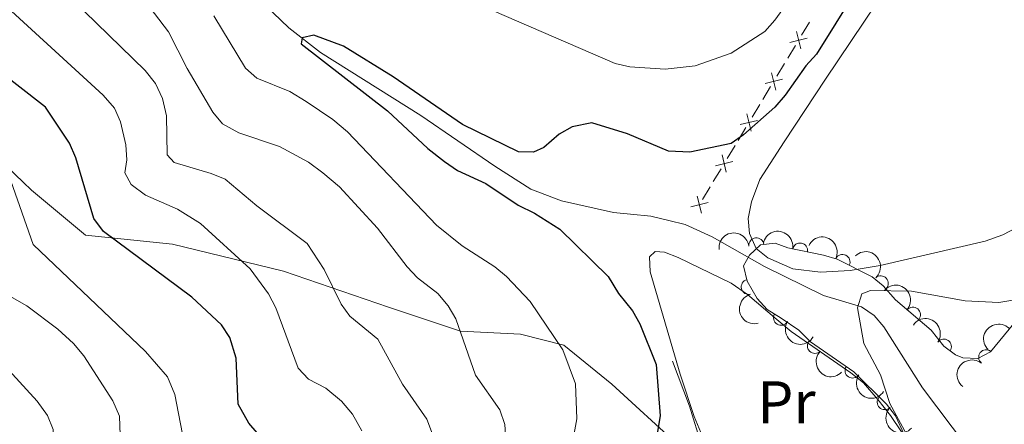
# Model space of a CAD drawing. Units: metres. Extents: x 648439 to 655366, y 730235 to 735013.
# Drawn here: x 650854 to 651019, y 732018 to 732086 of the extents above; entities that cross this region are included whole.
import ezdxf
from ezdxf.enums import TextEntityAlignment as Align

# ---------------------------------------------------------------- set-up
doc = ezdxf.new("R2010")
doc.units = ezdxf.units.M
doc.header["$MEASUREMENT"] = 0
doc.linetypes.add('DGN Style 3', pattern=[108.2882272293578, 77.34873373525558, -30.93949349410223])
for name, color, linetype, lineweight in [('Edificios construcciones cerramientos', 7, 'Continuous', 5), ('Entidades rústicas y varios', 7, 'Continuous', 5), ('Hidrografía', 7, 'Continuous', 5), ('Relieve y altimetría', 7, 'Continuous', 5), ('Viales y ferrocarril', 7, 'Continuous', 5)]:
    doc.layers.add(name, color=color, linetype=linetype, lineweight=lineweight)
doc.styles.add('Style-Arial Narrow', font='txt')

msp = doc.modelspace()

# ---------------------------------------------------------------- linework, layer by layer
at = {"layer": 'Edificios construcciones cerramientos', "color": 250, "linetype": 'Continuous', "lineweight": 5}
for p, q in [((650984.8862548363, 732083.1498274028, 575.1772639919775), (650986.1783953542, 732085.2899658424, 575.1906930822788)), ((650982.5604019042, 732079.2975782116, 575.153091629435), (650983.852542422, 732081.4377166512, 575.1665207197365)), ((650980.751405179, 732076.3013843962, 575.1342909030133), (650982.0435456969, 732078.4415228358, 575.1477199933146)), ((650978.4255522469, 732072.4491352048, 575.1101185404708), (650979.7176927647, 732074.5892736444, 575.1235476307722)), ((650976.6165555217, 732069.4529413893, 575.0913178140489), (650977.9086960396, 732071.5930798289, 575.1047469043503)), ((650974.2907025896, 732065.6006921981, 575.0671454515066), (650975.5828431074, 732067.7408306377, 575.080574541808)), ((650972.4817058644, 732062.6044983827, 575.0483447250847), (650973.7738463825, 732064.7446368223, 575.0617738153861)), ((650970.1558529323, 732058.7522491913, 575.0241723625423), (650971.4479934501, 732060.8923876309, 575.0376014528438)), ((650968.3468562071, 732055.7560553758, 575.0053716361205), (650969.6389967252, 732057.8961938154, 575.0188007264219))]:
    msp.add_line(p, q, dxfattribs=at)
at = {"layer": 'Edificios construcciones cerramientos', "color": 250, "linetype": 'Continuous', "lineweight": 5, "flags": 128}
for points, elevation in [([(650984.0137921018, 732083.7339630062), (650984.7261206328, 732080.8508070854)], 575.1718923558569), ([(650982.9283784069, 732081.9362207802), (650985.8115343277, 732082.6485493113)], 575.1718923558569), ([(650979.8789424447, 732076.8855199995), (650980.5912709755, 732074.0023640785)], 575.1289192668927), ([(650978.7935287496, 732075.0877777734), (650981.6766846704, 732075.8001063047)], 575.1289192668927), ([(650974.6586790925, 732068.2393347668), (650977.5418350131, 732068.9516632978)], 575.0859461779285), ([(650975.7440927874, 732070.0370769927), (650976.4564213182, 732067.1539210717)], 575.0859461779285), ([(650970.5238294352, 732061.3908917599), (650973.4069853558, 732062.1032202912)], 575.0429730889642), ([(650971.6092431301, 732063.188633986), (650972.3215716609, 732060.305478065)], 575.0429730889642), ([(650967.4743934728, 732056.3401909792), (650968.1867220036, 732053.4570350582)], 575), ([(650966.3889797779, 732054.542448753), (650969.2721356985, 732055.2547772843)], 575)]:
    msp.add_lwpolyline(points, dxfattribs=dict(at, elevation=elevation))
at = {"layer": 'Entidades rústicas y varios', "color": 92, "linetype": 'Continuous', "lineweight": 5}
for points in [[(651023.0900000001, 732052.3200000001, 572.39), (651018.4199999999, 732049.8600000001, 572.39), (651015.47, 732048.8200000001, 572.39), (650998.01, 732044.74, 572.11), (650992.99, 732043.9099999999, 571.88), (650988.02, 732043.6599999999, 571.69), (650983.4299999999, 732044.19, 571.62), (650979.25, 732046.04, 571.62), (650977.31, 732047.5900000001, 571.62), (650976.1799999999, 732050.1100000001, 571.62), (650975.95, 732052.6100000001, 571.62), (650976.53, 732055.3900000001, 571.62), (650977.9199999999, 732059.0700000001, 572.39), (650981.96, 732065.3800000001, 572.77), (650988.8500000001, 732075.81, 573.13), (651003.81, 732098.0900000001, 573.21), (651007.52, 732104.78, 573.4300000000001), (651009.44, 732109.46, 573.6), (651011.1000000001, 732116.77, 573.9), (651012.4099999999, 732136.96, 574.8100000000001), (651013.75, 732146.6699999999, 575.47), (651014.5800000001, 732150.05, 575.47), (651020.24, 732169.1799999999, 576.96)], [(650968.9199999999, 732014.95, 572.5), (650966.99, 732019.5800000001, 572.8100000000001), (650964.6200000001, 732026.6499999999, 573.46), (650959.6200000001, 732043.72, 573.46), (650959.53, 732046.22, 573.46), (650960.45, 732047.1100000001, 573.46), (650962, 732047.01, 573.46), (650964.3200000001, 732046.0800000001, 573.46), (650973.1100000001, 732041.8300000001, 573.46), (650975.8700000001, 732039.95, 573.46), (650980.75, 732035.79, 573.46), (650983.1200000001, 732033.77, 572.5), (650993.1100000001, 732026.8800000001, 572.5), (650995.21, 732025.24, 571.54), (650997.6000000001, 732022.45, 571.54), (650999.73, 732019.78, 570.57), (651003.3500000001, 732014.3, 570.57)]]:
    msp.add_polyline3d(points, dxfattribs=at)
at = {"layer": 'Entidades rústicas y varios', "color": 92, "linetype": 'DGN Style 3', "lineweight": 5}
msp.add_polyline3d([(651002.04, 732016.5, 573.0500000000001), (651000.56, 732019.7, 573.0500000000001), (650999.03, 732021.6799999999, 573.0500000000001), (650993.6100000001, 732027.0700000001, 573.0500000000001), (650986.3800000001, 732032.05, 573.0500000000001), (650984.4299999999, 732033.99, 573.0500000000001), (650981.49, 732036, 574.01), (650979.1399999999, 732037.4299999999, 574.01), (650977.47, 732039.28, 574.01), (650975.81, 732042.1400000001, 574.01), (650975.1699999999, 732044.71, 574.01), (650976.21, 732046.47, 574.01), (650978, 732048.21, 574.01), (650980.47, 732048.47, 574.01), (650982.56, 732047.69, 574.01), (650988.54, 732046.5, 574.01), (650990.8300000001, 732045.81, 573.19), (650996.6499999999, 732042.8700000001, 573.0500000000001), (650998.47, 732041.3900000001, 572.12), (651000.55, 732039.0700000001, 572.08), (651006.5, 732033.97, 572.08), (651008.5900000001, 732031.3, 572.08), (651010.56, 732029.8900000001, 571.39), (651011.77, 732029.3800000001, 571.12), (651014.28, 732029.24, 571.12), (651016.3899999999, 732030.3999999999, 571.12), (651020.26, 732035.1200000001, 571.12)], dxfattribs=at)
at = {"layer": 'Entidades rústicas y varios', "color": 92, "linetype": 'Continuous', "lineweight": 5, "extrusion": (-0.1865593112297197, -0.1275412294495033, 0.974129795347623)}
msp.add_arc((-236929.2022299948, 926083.417481273, -214254.1024776887), 2.516055640060343, 45.36446333574663, 225.9090503451193, dxfattribs=at)
at = {"layer": 'Entidades rústicas y varios', "color": 92, "linetype": 'Continuous', "lineweight": 5, "extrusion": (-0.1403043793008643, -0.1771604441318588, 0.9741297953476231)}
msp.add_arc((55831.30890649615, 952858.1288457098, -220465.5919635937), 2.516055640060343, 45.36446333574664, 225.9090503451193, dxfattribs=at)
at = {"layer": 'Entidades rústicas y varios', "color": 92, "linetype": 'Continuous', "lineweight": 5}
for centre, radius, start, end in [((650977.3366230011, 732048.1205527508, 574.01), 1.250091938746999, 6.975167496854931, 186.1887219158503), ((650984.6319423378, 732047.2577975553, 574.01), 1.250091938746998, 349.7115160660447, 168.9250704850402), ((650991.7051438494, 732045.3460586865, 573.1419271445046), 1.250091938746999, 334.1653265924058, 153.3788810114012), ((650976.0657364044, 732041.1937973048, 574.01), 1.250091938746998, 104.9499363593958, 284.1634907783913), ((650998.0852650418, 732041.789900512, 572.1110900017285), 1.250091938746999, 312.8440310772447, 132.0575854962401), ((651003.4447424798, 732036.5630955789, 572.08), 1.250091938746998, 320.3648668943559, 139.5784213133513), ((650981.440308216, 732036.0530765753, 574.01), 1.250091938746998, 149.6452040271881, 328.8587584461835), ((651008.6195707233, 732031.2548424327, 571.7100286600335), 1.250091938746999, 325.3734974115673, 144.5870518305627), ((650987.0961379327, 732031.3650556419, 573.0500000000001), 1.250091938746999, 136.1134511365356, 315.3270055555309), ((651015.6573876874, 732029.4757066253, 571.12), 1.250091938746999, 51.61731239091075, 230.8308668099062), ((650993.3835806649, 732027.2496475708, 573.0500000000001), 1.250091938746999, 146.4072198921319, 325.6207743111273), ((650998.7372808869, 732021.998614371, 573.0500000000001), 1.250091938746999, 136.1251688448755, 315.3387232638709)]:
    msp.add_arc(centre, radius, start, end, dxfattribs=at)
at = {"layer": 'Entidades rústicas y varios', "color": 92, "linetype": 'Continuous', "lineweight": 5, "extrusion": (-0.2139169624683915, -0.07287437810571715, 0.974129795347623)}
msp.add_arc((-483018.1152231263, 830355.613109193, -192047.0137580912), 2.516055640060342, 45.36446333574665, 225.9090503451193, dxfattribs=at)
at = {"layer": 'Entidades rústicas y varios', "color": 92, "linetype": 'Continuous', "lineweight": 5, "extrusion": (-0.2257726034401406, 0.009893096171536137, 0.9741297953476229)}
msp.add_arc((-759841.3084289, 602457.8896230846, -139177.8731473298), 2.516055640060342, 45.36446333574663, 225.9090503451192, dxfattribs=at)
at = {"layer": 'Entidades rústicas y varios', "color": 92, "linetype": 'Continuous', "lineweight": 5, "extrusion": (-0.2251252310929805, -0.01974264777912056, 0.9741297953476229)}
msp.add_arc((-672368.1275611573, 694160.910220087, -160452.171683872), 2.516055640060343, 45.36446333574665, 225.9090503451193, dxfattribs=at)
at = {"layer": 'Entidades rústicas y varios', "color": 92, "linetype": 'Continuous', "lineweight": 5, "extrusion": (0.1949125811248533, -0.1143688223916191, 0.9741297953476229)}
msp.add_arc((960819.162577841, -185917.8879846007, 43720.08529967612), 2.516055640060342, 45.36446333574664, 225.9090503451193, dxfattribs=at)
at = {"layer": 'Entidades rústicas y varios', "color": 92, "linetype": 'Continuous', "lineweight": 5, "extrusion": (-0.2225419559053674, -0.03932199992131354, 0.974129795347623)}
msp.add_arc((-607592.2044873232, 748697.5489005395, -173104.5555732017), 2.516055640060342, 45.36446333574661, 225.9090503451192, dxfattribs=at)
at = {"layer": 'Entidades rústicas y varios', "color": 92, "linetype": 'Continuous', "lineweight": 5, "extrusion": (0.2189947925862633, 0.0557890906548744, 0.9741297953476229)}
msp.add_arc((548671.3150308093, -790426.2244699716, 183960.5205787743), 2.516055640060341, 45.36446333574664, 225.9090503451193, dxfattribs=at)
at = {"layer": 'Entidades rústicas y varios', "color": 92, "linetype": 'Continuous', "lineweight": 5, "extrusion": (0.002999084551553191, -0.2259693503726797, 0.974129795347623)}
msp.add_arc((660675.1566749552, 704744.8939566667, -162908.0493420686), 2.516055640060342, 45.36446333574662, 225.9090503451192, dxfattribs=at)
at = {"layer": 'Entidades rústicas y varios', "color": 92, "linetype": 'Continuous', "lineweight": 5, "extrusion": (0.2259693503726798, 0.002999084551553149, 0.974129795347623)}
msp.add_arc((723325.0447056646, -643426.6431204044, 149856.9693621171), 2.516055640060342, 45.36446333574663, 225.9090503451192, dxfattribs=at)
at = {"layer": 'Entidades rústicas y varios', "color": 92, "linetype": 'Continuous', "lineweight": 5, "extrusion": (0.02465861869436474, -0.2246399215190484, 0.974129795347623)}
msp.add_arc((727000.6851233809, 639763.1127953646, -147833.3629946467), 2.516055640060342, 45.36446333574663, 225.9090503451193, dxfattribs=at)
at = {"layer": 'Entidades rústicas y varios', "color": 92, "linetype": 'Continuous', "lineweight": 5, "extrusion": (0.2217963336489298, 0.04333045344663354, 0.974129795347623)}
msp.add_arc((593623.4555011819, -758984.8946237173, 176665.4325590646), 2.516055640060342, 45.36446333574663, 225.9090503451193, dxfattribs=at)
at = {"layer": 'Entidades rústicas y varios', "color": 92, "linetype": 'Continuous', "lineweight": 5, "extrusion": (0.2259687322965015, 0.003045298065915553, 0.974129795347623)}
msp.add_arc((723180.3970020612, -643581.9483178115, 149892.9987552137), 2.516055640060342, 45.36446333574663, 225.9090503451193, dxfattribs=at)
at = {"layer": 'Hidrografía', "color": 142, "linetype": 'DGN Style 3', "lineweight": 15}
for points in [[(650888.5800000001, 732094.74, 576.5), (650899.3400000001, 732084.3700000001, 574.98), (650904.6200000001, 732080.28, 574.54), (650921.3500000001, 732069.73, 574.65), (650933.7, 732061.29, 573.66), (650939.73, 732057.46, 573.41), (650944.8300000001, 732055.52, 573.41), (650953.51, 732053.5700000001, 573.41), (650956.3500000001, 732053.3200000001, 572.82), (650959.75, 732052.99, 572.8000000000001), (650962.75, 732052.28, 572.8000000000001), (650965.48, 732051.5700000001, 572.1800000000001), (650969.94, 732049.55, 571.79), (650978.72, 732044.6100000001, 571.0600000000001), (650988.51, 732039.79, 570.33), (650994.8899999999, 732037.8600000001, 569.72), (650996.96, 732036.4299999999, 569.72), (650998.5800000001, 732034.5700000001, 569.72), (651005.02, 732024.3700000001, 569.72), (651016.69, 732009.05, 569.85)], [(650963.3500000001, 732028.8200000001, 573.5500000000001), (650966.2, 732021.3500000001, 573.32), (650969.72, 732009.95, 571.08), (650970.5800000001, 732007.5900000001, 570.73), (650971.74, 732005.99, 570.47), (650976.74, 732002.3500000001, 569.23), (650982.8400000001, 731997.99, 568.69), (650994.69, 731986.6300000001, 568.35)]]:
    msp.add_polyline3d(points, dxfattribs=at)
at = {"layer": 'Relieve y altimetría', "color": 30, "linetype": 'Continuous', "lineweight": 5, "flags": 128}
for points, elevation in [([(650832.72, 732118.75), (650875.3999999999, 732077.24), (650877.1200000001, 732075.1100000001), (650878.3, 732072.5900000001), (650878.97, 732069.69), (650879.0700000001, 732063.1799999999), (650880.26, 732061.9099999999), (650886.4299999999, 732060.1100000001), (650888.73, 732059.1300000001), (650894, 732054.72), (650902.4299999999, 732048.44), (650905.23, 732044.1000000001), (650908.0800000001, 732038.3300000001), (650909.55, 732036.31)], 590), ([(650869.98, 732095.95), (650879.29, 732083.71), (650882.4099999999, 732077.5700000001), (650886.7, 732070.31), (650888.3, 732068.3800000001), (650891.05, 732066.8900000001), (650897.81, 732064.6000000001), (650902.6699999999, 732061.98), (650905.04, 732060.22), (650907.79, 732057.8500000001), (650914.1399999999, 732050.98), (650919.0800000001, 732044.52), (650920.81, 732042.72), (650924.23, 732040.0900000001), (650925.94, 732038.04), (650927.19, 732035.8800000001), (650930.5, 732026.51), (650934.55, 732020.71), (650935.3600000001, 732018.25), (650935.53, 732015.75)], 585), ([(650848.3999999999, 732091.48), (650868.3899999999, 732073.1200000001), (650870.27, 732070.99), (650871.29, 732068.7), (650872.1799999999, 732064.8800000001), (650872.3300000001, 732062.3900000001), (650871.99, 732060.1799999999), (650873.0700000001, 732058.27), (650875.44, 732056.51), (650880.8, 732054.1699999999), (650884.6200000001, 732051.78), (650892.9199999999, 732044.22), (650895.99, 732040.02), (650897.2, 732037.72), (650900.9299999999, 732027.6599999999), (650902.6399999999, 732025.81)], 595), ([(650985.6799999999, 732092.99), (650980.44, 732085.6400000001), (650978.77, 732083.78), (650973.1599999999, 732080.1599999999), (650967.1399999999, 732078.06), (650962.1000000001, 732077.45), (650956.23, 732077.8800000001), (650953.8, 732078.4299999999), (650929.52, 732088.8999999999)], 580), ([(650886.8700000001, 732086.3900000001), (650892.1499999999, 732077.6699999999), (650894.02, 732076), (650899.51, 732073.73), (650902.26, 732072.1100000001), (650906.72, 732069.1100000001), (650909.1599999999, 732067.03), (650924, 732051.51), (650928.28, 732048.05), (650933.74, 732044.55), (650935.6399999999, 732042.9099999999), (650939.6100000001, 732038.79), (650945.06, 732030.72), (650947.1499999999, 732025.02), (650947.3899999999, 732019.23)], 580), ([(650881.8800000001, 732015.24), (650880.3600000001, 732023.25), (650879.1300000001, 732026.19), (650875.46, 732030.46), (650856.74, 732048.24), (650852.98, 732058.8700000001)], 605), ([(650871.22, 732016.49), (650871.1000000001, 732019.6400000001), (650870.01, 732022.2), (650865.1799999999, 732029.73), (650863.46, 732031.76), (650860.8200000001, 732034.1599999999), (650855.6799999999, 732038.05), (650849.9199999999, 732041.29)], 610), ([(651003.1599999999, 732015.21), (650999.6200000001, 732021.79), (650998.02, 732026.56), (650995.26, 732031.79), (650994.23, 732037.71), (650994.95, 732040.06), (650996.3600000001, 732040.6100000001), (651003.22, 732040.5), (651012.1799999999, 732038.8900000001), (651017.75, 732038.6200000001), (651020.45, 732039.0700000001)], 570), ([(650909.55, 732036.31), (650914.19, 732032.49), (650918.3400000001, 732024.99), (650922.3899999999, 732019.1599999999), (650923.49, 732016.2), (650923.6699999999, 732012.9099999999), (650923.06, 732010.48), (650919.5, 732001.73), (650917.28, 731992.29), (650917.47, 731989.6699999999), (650919.6100000001, 731985.05), (650920.05, 731982.8600000001), (650919.5900000001, 731980.52), (650917.8300000001, 731978.3), (650910.6799999999, 731973.1300000001), (650908.9199999999, 731971.3600000001), (650903.98, 731961.1599999999), (650894.45, 731947.49), (650888.75, 731938.6699999999), (650879.1499999999, 731925.8800000001), (650860.2, 731903.4199999999), (650854.8600000001, 731897.6000000001), (650852.6000000001, 731895.7)], 590), ([(650852.26, 731985.46), (650857.4099999999, 731992.3), (650861.46, 731996.1499999999), (650863.1000000001, 731998.1200000001), (650863.1799999999, 732000.45), (650859.81, 732007.3900000001), (650860.47, 732011.79), (650860.0800000001, 732017.46), (650859.1200000001, 732019.76), (650857.3700000001, 732022.1599999999), (650849.6799999999, 732030.5700000001)], 615), ([(650902.6399999999, 732025.81), (650905.52, 732024.3200000001), (650908.1599999999, 732022.1799999999), (650909.97, 732020.01), (650911.53, 732017.23)], 595), ([(650947.3899999999, 732019.23), (650946.95, 732016.77), (650943.9199999999, 732010.0700000001), (650942.49, 732002.3800000001), (650942.6799999999, 731999.6000000001), (650943.9099999999, 731996.72), (650946.23, 731994.1499999999), (650949.21, 731989.19), (650950.21, 731986.8999999999), (650950.3899999999, 731984.44), (650949.54, 731982.78), (650944.44, 731980.03), (650937.6000000001, 731974.9099999999), (650933.95, 731970.6200000001), (650925.6000000001, 731959.1200000001), (650912.5800000001, 731943.5900000001), (650901.8800000001, 731929), (650879.96, 731901.53), (650877.28, 731898.9099999999), (650872.0700000001, 731892.8500000001), (650857.3800000001, 731875.9099999999)], 580)]:
    msp.add_lwpolyline(points, dxfattribs=dict(at, elevation=elevation))
at = {"layer": 'Relieve y altimetría', "color": 30, "linetype": 'Continuous', "lineweight": 25, "flags": 128}
for points, elevation in [([(650996.74, 732095.1000000001), (650987.3800000001, 732079.97), (650985.6000000001, 732078.01), (650982.1499999999, 732073.1499999999), (650980.4299999999, 732071.1200000001), (650975.21, 732066.51), (650973.1499999999, 732065.1000000001), (650966.23, 732063.6200000001), (650962.6599999999, 732063.79), (650955.8300000001, 732066.72), (650949.8999999999, 732068.54), (650946.6300000001, 732067.8500000001), (650944.47, 732066.6200000001), (650941.8700000001, 732064.3999999999), (650940.1499999999, 732063.6200000001), (650937.6599999999, 732063.73), (650928.31, 732068.28), (650916.77, 732076.1799999999), (650908.46, 732081.3), (650903.53, 732083.1699999999), (650901.56, 732082.71), (650901.4099999999, 732081.72), (650915.81, 732070.53), (650922.56, 732064.25), (650925.31, 732062.1000000001), (650927.49, 732060.6200000001), (650932.23, 732058.3999999999), (650937.6100000001, 732054.79), (650940.31, 732053.51), (650944.56, 732050.8), (650952.6100000001, 732042.95), (650954.3300000001, 732040.0900000001), (650956.6599999999, 732037.2), (650957.9199999999, 732035.04), (650960.6499999999, 732028.24), (650961.31, 732019.72), (650960.5800000001, 732015.44)], 575), ([(650898.9299999999, 732011.26), (650892.69, 732018.5), (650890.94, 732021.6400000001), (650890.56, 732029.3500000001), (650889.52, 732032.78), (650888.1300000001, 732034.8700000001), (650883.1599999999, 732039.5), (650868.4299999999, 732050.4299999999), (650866.8300000001, 732052.5900000001), (650863.8300000001, 732062.6799999999), (650862.76, 732065.1599999999), (650858.79, 732071.1699999999), (650845.3800000001, 732081.53)], 600)]:
    msp.add_lwpolyline(points, dxfattribs=dict(at, elevation=elevation))
at = {"layer": 'Viales y ferrocarril', "color": 250, "linetype": 'DGN Style 3', "lineweight": 5}
msp.add_polyline3d([(650740.5, 732112.26, 625.99), (650754.51, 732107.26, 622.66), (650769.02, 732097.76, 620.04), (650790.3700000001, 732088.8200000001, 615.11), (650799.8800000001, 732081.3200000001, 614.47), (650811.8899999999, 732078.8200000001, 611.4), (650830.4099999999, 732073.8300000001, 606.92), (650845.9199999999, 732067.3300000001, 604.8000000000001), (650856.4299999999, 732057.3300000001, 603.75), (650865.4299999999, 732049.8400000001, 601.29), (650879.94, 732048.3400000001, 597.5), (650898.46, 732043.8400000001, 592.91), (650915.97, 732037.8400000001, 587.82), (650927.98, 732033.8400000001, 584.97), (650937.99, 732033.3400000001, 581.52), (650945.25, 732031.47, 579.77), (650953.25, 732024.97, 577.78), (650973.52, 732006.48, 570.0500000000001), (650988.03, 731995.99, 570), (650994.29, 731989.24, 570), (650997.54, 731979.5, 570), (651006.6200000001, 731970.3999999999, 571.97)], dxfattribs=at)

# ---------------------------------------------------------------- texts
at = {"layer": 'Entidades rústicas y varios', "color": 92, "linetype": 'Continuous', "lineweight": 5, "style": 'Style-Arial Narrow'}
msp.add_text('Pr', height=7.000020000000001, dxfattribs=at).set_placement((650982.3458486048, 732021.98001, 572.5), align=Align.MIDDLE_CENTER)

doc.saveas('drawing.dxf')
